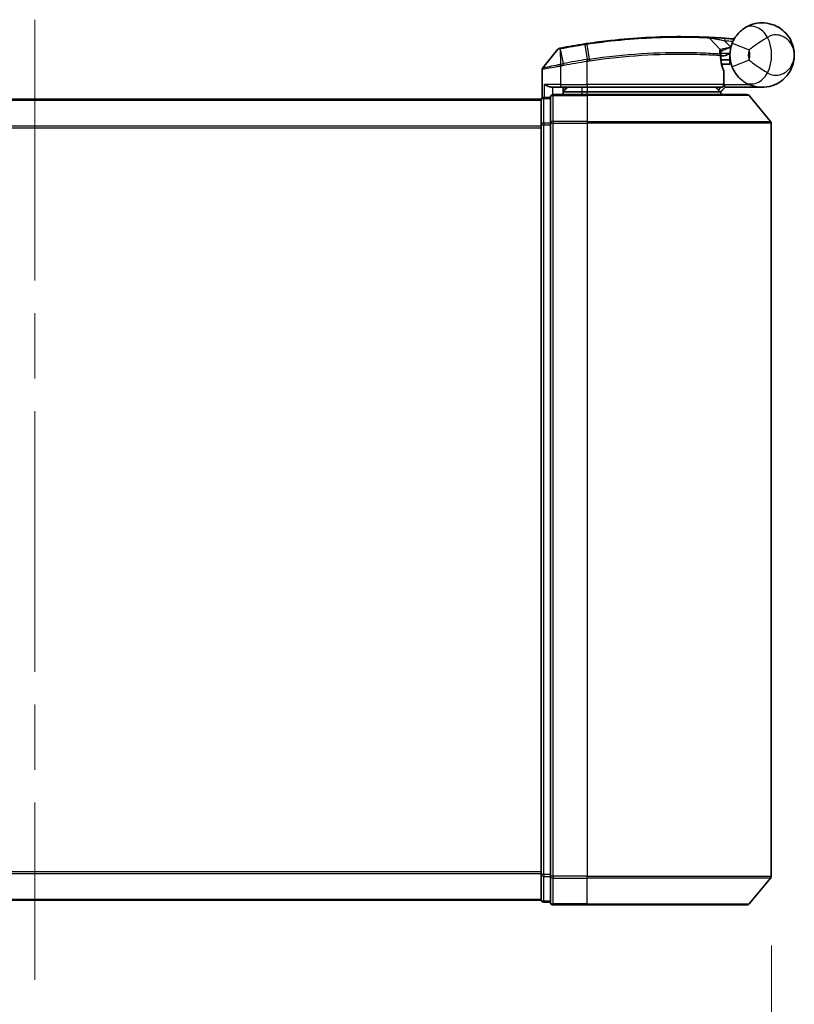
# Model space of a CAD drawing. Units: millimetres. Extents: x 72 to 6574, y 40 to 1451.
# Drawn here: x 2468 to 2552, y 162 to 269 of the extents above; entities that cross this region are included whole.
import ezdxf

# ---------------------------------------------------------------- set-up
doc = ezdxf.new("R2010")
doc.units = ezdxf.units.MM
doc.header["$LTSCALE"] = 5
doc.linetypes.add('CHAIN', pattern=[0.3543, 0.2362, -0.0295, 0.0591, -0.0295])
doc.layers.get('Defpoints').update_dxf_attribs({"lineweight": 25})
for name, color, linetype, lineweight in [('Centerline (ISO)', 131, 'Continuous', 18), ('Dimension (ISO)', 7, 'Continuous', 18), ('Visible (ISO)', 7, 'Continuous', 35), ('Visible Narrow (ISO)', 7, 'Continuous', 25)]:
    doc.layers.add(name, color=color, linetype=linetype, lineweight=lineweight)
doc.styles.add('Note Text (TK)', font='txt')
doc.dimstyles.new('Default - Method 1b (TK)', dxfattribs={"dimscale": 5, "dimtxt": 2.5, "dimasz": 2.5, "dimexe": 1, "dimexo": 1.5, "dimgap": 1, "dimtad": 1, "dimrnd": 1e-08, "dimdsep": 46, "dimtxsty": 'Note Text (TK)', "dimblk": 'OPEN', "dimcen": 0.09, "dimdle": 5, "dimclrd": 100, "dimclre": 100, "dimclrt": 7, "dimadec": 1, "dimazin": 1, "dimtfac": 1, "dimtmove": 0, "dimatfit": 3, "dimldrblk": 'OPEN', "dimfxl": 1, "dimtolj": 1, "dimlwd": -1, "dimlwe": -1, "dimarcsym": 0})

# ---------------------------------------------------------------- blocks, each defined once
blk = doc.blocks.new('_Open')
at = {"color": 0, "linetype": 'ByBlock', "lineweight": -2}
for p, q in [((-1, 0.1667), (0, 0)), ((-1, -0.1667), (0, 0)), ((0, 0), (-1, 0))]:
    blk.add_line(p, q, dxfattribs=at)
blk = doc.blocks.new('*D28')
at = {"layer": 'Defpoints', "color": 0}
for p in [(2389.75, 175.74), (2549.75, 175.74), (2549.75, 133.74)]:
    blk.add_point(p, dxfattribs=at)
at = {"layer": 'Dimension (ISO)', "color": 100}
for p, q in [((2389.75, 168.24), (2389.75, 128.74)), ((2549.75, 168.24), (2549.75, 128.74)), ((2389.75, 133.74), (2192.45, 133.74)), ((2537.25, 133.74), (2402.25, 133.74))]:
    blk.add_line(p, q, dxfattribs=at)
at = {"layer": 'Dimension (ISO)', "color": 100, "xscale": 12.5, "yscale": 12.5, "zscale": 12.5, "rotation": 180}
blk.add_blockref('_Open', (2389.75, 133.74), dxfattribs=at)
at = {"layer": 'Dimension (ISO)', "color": 100, "xscale": 12.5, "yscale": 12.5, "zscale": 12.5}
blk.add_blockref('_Open', (2549.75, 133.74), dxfattribs=at)
at = {"layer": 'Dimension (ISO)', "color": 7, "insert": (2197.45, 144.24), "char_height": 12.5, "attachment_point": 4, "style": 'Note Text (TK)'}
blk.add_mtext('\\A1;\\fMS PGothic|b0|i0;{\\H8.7150;160±0.5 (ケース外形 / External)}', dxfattribs=at)

msp = doc.modelspace()

# ---------------------------------------------------------------- linework, layer by layer
at = {"layer": 'Centerline (ISO)', "linetype": 'CHAIN', "ltscale": 23.990969}
msp.add_line((2469.7461, 268.7729), (2469.7461, 164.4888), dxfattribs=at)
at = {"layer": 'Visible (ISO)'}
for p, q in [((2543.0326, 266.7721), (2544.1824, 265.553)), ((2526.5389, 265.555), (2524.9131, 263.551)), ((2544.4201, 264.8309), (2544.2473, 264.8309)), ((2544.274, 264.4309), (2545.2461, 264.4309)), ((2545.2461, 263.9309), (2545.2461, 264.9309)), ((2524.8461, 260.2545), (2524.8461, 263.362)), ((2545.2461, 263.9309), (2544.3586, 263.9309)), ((2544.5953, 261.7309), (2544.5953, 263.1335)), ((2526.0461, 261.4309), (2526.8461, 261.4309)), ((2529.7461, 261.4309), (2526.8461, 261.4309)), ((2527.1461, 260.6309), (2527.1461, 261.4309)), ((2527.6461, 261.4309), (2527.1461, 260.9309)), ((2527.1461, 260.9309), (2529.1461, 260.9309)), ((2529.7461, 260.9309), (2529.1461, 260.9309)), ((2529.7461, 261.4309), (2544.2953, 261.4309)), ((2529.7461, 260.9309), (2544.2287, 260.9309)), ((2544.2287, 260.9309), (2544.2461, 260.9309)), ((2544.2461, 260.9309), (2544.7461, 261.4309)), ((2544.2461, 260.9309), (2544.2461, 260.6309)), ((2548.7461, 261.4309), (2544.7298, 261.4309)), ((2524.7461, 260.1309), (2414.7461, 260.1309)), ((2524.7461, 260.1309), (2524.7461, 260.0309)), ((2524.7461, 260.0309), (2524.7461, 257.3412)), ((2525.7461, 260.3309), (2525.0461, 260.3309)), ((2525.7461, 260.3309), (2525.7461, 257.5223)), ((2529.7461, 260.6309), (2526.0461, 260.6309)), ((2529.7461, 260.6309), (2547.1056, 260.6309)), ((2547.3361, 260.5229), (2549.6766, 257.7143)), ((2524.7461, 257.3412), (2524.7461, 175.9205)), ((2525.7461, 257.5223), (2525.7461, 175.7395)), ((2549.7461, 175.7395), (2549.7461, 257.5223)), ((2524.7461, 175.9205), (2524.7461, 173.2309)), ((2525.7461, 175.7395), (2525.7461, 172.9309)), ((2547.3361, 172.7388), (2549.6766, 175.5474)), ((2414.7461, 173.1309), (2524.7461, 173.1309)), ((2524.7461, 173.2309), (2524.7461, 173.1309)), ((2525.0461, 172.9309), (2525.7461, 172.9309)), ((2526.0461, 172.6309), (2529.7461, 172.6309)), ((2547.1056, 172.6309), (2529.7461, 172.6309))]:
    msp.add_line(p, q, dxfattribs=at)
for centre, radius, start, end in [((2542.8144, 266.5662), 0.3, 43.32539, 87.505527), ((2539.8461, 198.4309), 68.5, 85.240476, 85.915507), ((2545.5547, 266.9936), 0.3, 265.240476, 327.123419), ((2526.7719, 265.366), 0.3, 101.052233, 140.948103), ((2539.8461, 198.4309), 68.5, 98.709475, 100.940005), ((2543.9642, 265.3472), 0.3, 355.024517, 43.32539), ((2548.7461, 264.9309), 3.5, 158.334268, 201.665732), ((2525.1461, 263.362), 0.3, 140.948103, 180), ((2544.2953, 263.1335), 0.3, 0, 21.990735), ((2544.2953, 261.7309), 0.3, 270, 0), ((2525.0461, 260.0309), 0.3, 90, 180), ((2526.0461, 260.3309), 0.3, 90, 180), ((2547.1056, 260.3309), 0.3, 39.805571, 90), ((2549.4461, 257.5223), 0.3, 0, 39.805571), ((2549.4461, 175.7395), 0.3, 320.194429, 0), ((2525.0461, 173.2309), 0.3, 180, 270), ((2526.0461, 172.9309), 0.3, 180, 270), ((2547.1056, 172.9309), 0.3, 270, 320.194429)]:
    msp.add_arc(centre, radius, start, end, dxfattribs=at)
for points, knots in [([(2546.8382, 267.8651), (2547.4388, 268.2557), (2548.0749, 268.4179), (2549.0715, 268.4382), (2549.4527, 268.3783), (2549.8015, 268.268), (2550.1759, 268.1496), (2550.5195, 267.9715), (2551.3027, 267.395), (2551.6731, 266.9323), (2552.1341, 265.9501), (2552.2461, 265.4388), (2552.2461, 264.9309)], [1.040083918, 1.040083918, 1.040083918, 1.040083918, 1.18712019, 1.18712019, 1.284415628, 1.284415628, 1.284415628, 1.388876366, 1.388876366, 1.556013547, 1.556013547, 1.708059124, 1.708059124, 1.708059124, 1.708059124]), ([(2545.4934, 266.223), (2545.5608, 266.3927), (2545.6415, 266.5571), (2545.8669, 266.9379), (2546.0243, 267.1444), (2546.3274, 267.4688), (2546.4703, 267.5953), (2546.6864, 267.7626), (2546.7656, 267.818), (2546.8382, 267.8651)], [-0.103735498, -0.103735498, -0.103735498, -0.103735498, -0.080268089, -0.080268089, -0.046429247, -0.046429247, -0.017857403, -0.017857403, 0, 0, 0, 0]), ([(2529.7459, 266.1822), (2530.5908, 266.3081), (2531.4381, 266.4181), (2533.6041, 266.6591), (2534.8998, 266.7625), (2537.5584, 266.9084), (2538.8663, 266.932), (2541.0618, 266.9296), (2541.9042, 266.9016), (2542.6755, 266.8731), (2542.8274, 266.866), (2542.8274, 266.866)], [0.00000222, 0.00000222, 0.00000222, 0.00000222, 0.25514368, 0.25514368, 0.66337358, 0.66337358, 1.16534336, 1.16534336, 1.70924797, 1.70924797, 2.0530218, 2.0530218, 2.0530218, 2.0530218]), ([(2542.8274, 266.866), (2542.8274, 266.866), (2542.8332, 266.8657), (2542.8626, 266.8644), (2542.8948, 266.863), (2542.9946, 266.8585), (2543.0695, 266.855), (2543.2537, 266.8461), (2543.3663, 266.8405), (2543.6735, 266.8241), (2543.8787, 266.8124), (2544.2975, 266.7864), (2544.5115, 266.7722), (2544.7252, 266.7569)], [0, 0, 0, 0, 0.017629961, 0.017629961, 0.045837897, 0.045837897, 0.082508215, 0.082508215, 0.124248398, 0.124248398, 0.189170086, 0.189170086, 0.253166048, 0.253166048, 0.253166048, 0.253166048]), ([(2526.7144, 265.6604), (2526.7144, 265.6604), (2526.7147, 265.6605), (2526.7161, 265.6607), (2526.7175, 265.661), (2526.7209, 265.6617), (2526.7229, 265.6621), (2526.7288, 265.6632), (2526.7329, 265.664), (2526.7414, 265.6657), (2526.7458, 265.6665), (2526.7551, 265.6683), (2526.76, 265.6693), (2526.7727, 265.6717), (2526.7807, 265.6733), (2526.7964, 265.6764), (2526.8039, 265.6778), (2526.8115, 265.6793)], [0, 0, 0, 0, 0.0006932175, 0.0006932175, 0.0018023656, 0.0018023656, 0.0029607108, 0.0029607108, 0.0047560594, 0.0047560594, 0.0064460604, 0.0064460604, 0.0081464265, 0.0081464265, 0.0107477423, 0.0107477423, 0.0130654112, 0.0130654112, 0.0130654112, 0.0130654112]), ([(2526.8115, 265.6793), (2526.8172, 265.6804), (2526.823, 265.6815), (2526.8345, 265.6837), (2526.8403, 265.6849), (2526.8461, 265.686)], [0, 0, 0, 0, 0.00176124268, 0.00176124268, 0.00352248536, 0.00352248536, 0.00352248536, 0.00352248536]), ([(2529.4735, 266.141), (2529.5189, 266.1479), (2529.5643, 266.1548), (2529.6551, 266.1686), (2529.7005, 266.1754), (2529.7459, 266.1822)], [0, 0, 0, 0, 0.013713761, 0.013713761, 0.0274275021, 0.0274275021, 0.0274275021, 0.0274275021]), ([(2544.2631, 265.3212), (2544.2631, 265.3212), (2544.2594, 265.2843), (2544.2502, 265.1358), (2544.2446, 265.0242), (2544.2465, 264.8737)], [0, 0, 0, 0, 0.192000244, 0.192000244, 0.384000488, 0.384000488, 0.384000488, 0.384000488]), ([(2544.2465, 264.8737), (2544.2483, 264.7286), (2544.2574, 264.5849), (2544.3123, 264.0735), (2544.3891, 263.7835), (2544.499, 263.4371), (2544.539, 263.3314), (2544.5735, 263.2458)], [0.094621819, 0.094621819, 0.094621819, 0.094621819, 0.141158597, 0.141158597, 0.272511339, 0.272511339, 0.354606802, 0.354606802, 0.354606802, 0.354606802]), ([(2544.4201, 264.8309), (2544.4794, 264.8309), (2544.5389, 264.838), (2544.821, 264.8958), (2545.041, 265.0156), (2545.2491, 265.1294), (2545.2505, 265.1301), (2545.2518, 265.1309)], [0, 0, 0, 0, 0.0177838875, 0.0177838875, 0.0862543417, 0.0862543417, 0.0867052509, 0.0867052509, 0.0867052509, 0.0867052509]), ([(2552.2461, 264.9309), (2552.2461, 264.423), (2552.1341, 263.9117), (2551.6731, 262.9295), (2551.3027, 262.4667), (2550.5195, 261.8903), (2550.1759, 261.7122), (2549.8015, 261.5938), (2549.4527, 261.4835), (2549.0715, 261.4235), (2548.0749, 261.4439), (2547.4388, 261.6061), (2546.8382, 261.9966)], [-0.001458267, -0.001458267, -0.001458267, -0.001458267, 0.15058731, 0.15058731, 0.317724491, 0.317724491, 0.422185229, 0.422185229, 0.422185229, 0.519480666, 0.519480666, 0.666516939, 0.666516939, 0.666516939, 0.666516939]), ([(2546.8382, 261.9966), (2546.7656, 262.0438), (2546.6864, 262.0991), (2546.4703, 262.2665), (2546.3274, 262.3929), (2546.0243, 262.7173), (2545.8669, 262.9238), (2545.6415, 263.3047), (2545.5608, 263.4691), (2545.4934, 263.6387)], [0, 0, 0, 0, 0.017857403, 0.017857403, 0.046429247, 0.046429247, 0.080268089, 0.080268089, 0.103735498, 0.103735498, 0.103735498, 0.103735498]), ([(2525.1141, 261.7309), (2525.115, 261.7301), (2525.116, 261.7294), (2525.1865, 261.6753), (2525.2801, 261.6223), (2525.5005, 261.5293), (2525.6197, 261.4912), (2525.8236, 261.448), (2525.9038, 261.4366), (2525.9801, 261.4326)], [-0.000632454, -0.000632454, -0.000632454, -0.000632454, 0, 0, 0.044227258, 0.044227258, 0.086430358, 0.086430358, 0.114604669, 0.114604669, 0.114604669, 0.114604669]), ([(2544.0079, 261.1341), (2544.0355, 261.1065), (2544.0631, 261.0795), (2544.1153, 261.0295), (2544.1393, 261.007), (2544.1804, 260.9694), (2544.1971, 260.9547), (2544.2202, 260.9356), (2544.2269, 260.9309), (2544.2287, 260.9309)], [0, 0, 0, 0, 0.0117061725, 0.0117061725, 0.0234220657, 0.0234220657, 0.0351515995, 0.0351515995, 0.0462450141, 0.0462450141, 0.0462450141, 0.0462450141]), ([(2544.7295, 261.431), (2544.729, 261.4323), (2544.7257, 261.44), (2544.7141, 261.4681), (2544.7056, 261.4887), (2544.6839, 261.5412), (2544.6705, 261.5735), (2544.6402, 261.6467), (2544.6233, 261.6876), (2544.606, 261.7294), (2544.6057, 261.7302), (2544.6054, 261.7309)], [0, 0, 0, 0, 0.0108913535, 0.0108913535, 0.0222687221, 0.0222687221, 0.0345952774, 0.0345952774, 0.0479080936, 0.0479080936, 0.0481390195, 0.0481390195, 0.0481390195, 0.0481390195])]:
    msp.add_open_spline(points, degree=3, knots=knots, dxfattribs=at)
for points in [[(2525.9801, 261.4326), (2526.0028, 261.4314), (2526.025, 261.4309), (2526.0461, 261.4309)], [(2544.7298, 261.4309), (2544.7296, 261.4309), (2544.7295, 261.4309), (2544.7295, 261.431)]]:
    msp.add_open_spline(points, degree=3, dxfattribs=at)
msp.add_rational_spline([(2544.0079, 261.1341), (2543.8576, 261.284), (2543.7104, 261.4309)], [1.00193164479, 1.00196945404, 1.00189648125], degree=2, dxfattribs=at)
at = {"layer": 'Visible Narrow (ISO)'}
for p, q in [((2544.7038, 266.4577), (2544.7252, 266.7569)), ((2544.7038, 266.4577), (2545.3491, 265.7735)), ((2526.8023, 265.5896), (2526.8439, 263.9412)), ((2526.8628, 265.5997), (2526.8461, 265.686)), ((2527.171, 264.005), (2526.8628, 265.5997)), ((2529.4869, 266.0541), (2529.4735, 266.141)), ((2529.4869, 266.0541), (2529.7328, 264.4486)), ((2529.9985, 264.4891), (2529.7591, 266.0951)), ((2545.4934, 266.223), (2547.3521, 265.4847)), ((2529.7461, 264.236), (2529.7139, 264.4457)), ((2529.7461, 261.7309), (2529.7461, 264.236)), ((2547.3521, 264.3771), (2545.4934, 263.6387)), ((2526.8461, 263.7247), (2526.8004, 263.9326)), ((2526.8439, 263.9412), (2526.8849, 263.7328)), ((2526.8461, 263.7247), (2526.8461, 261.7309)), ((2527.171, 264.005), (2527.2113, 263.7967)), ((2544.5923, 261.7309), (2544.5923, 263.1335)), ((2544.5923, 263.1335), (2544.5953, 263.1335)), ((2526.8461, 261.7309), (2525.1141, 261.7309)), ((2525.1141, 260.3309), (2525.1141, 261.7309)), ((2525.9801, 261.4326), (2525.9801, 260.6235)), ((2526.8461, 261.7309), (2526.8461, 261.4309)), ((2526.8461, 261.7309), (2529.7461, 261.7309)), ((2527.3461, 261.1309), (2527.3461, 261.4309)), ((2529.1461, 261.4309), (2529.1461, 260.9309)), ((2529.1461, 260.9309), (2529.1461, 260.6309)), ((2529.7461, 261.7309), (2529.7461, 261.4309)), ((2544.5923, 261.7309), (2529.7461, 261.7309)), ((2529.7461, 261.4309), (2529.7461, 260.9309)), ((2529.7461, 260.6309), (2529.7461, 260.9309)), ((2544.5953, 261.7309), (2544.5923, 261.7309)), ((2544.5952, 261.7207), (2544.6054, 261.7309)), ((2544.6054, 261.7309), (2547.3284, 261.7309)), ((2544.7293, 261.4309), (2544.7295, 261.431)), ((2414.7461, 260.0229), (2524.7461, 260.0229)), ((2525.0461, 260.3309), (2525.0461, 260.2229)), ((2525.0461, 260.2229), (2525.7461, 260.2229)), ((2525.0461, 257.5333), (2525.0461, 260.2229)), ((2526.0461, 260.6309), (2526.0461, 260.5229)), ((2526.0461, 260.5229), (2529.7461, 260.5229)), ((2526.0461, 257.7143), (2526.0461, 260.5229)), ((2529.7461, 260.5229), (2529.7461, 260.6309)), ((2547.3361, 260.5229), (2529.7461, 260.5229)), ((2529.7461, 260.5229), (2529.7461, 257.7143)), ((2529.7461, 257.7143), (2526.0461, 257.7143)), ((2526.0461, 257.7143), (2526.0461, 257.5223)), ((2529.7461, 257.7143), (2529.7461, 257.5223)), ((2529.7461, 257.7143), (2549.6766, 257.7143)), ((2524.7461, 257.2143), (2414.7461, 257.2143)), ((2414.7461, 257.0223), (2524.7461, 257.0223)), ((2524.7461, 257.3412), (2525.0461, 257.3412)), ((2525.7461, 257.5333), (2525.0461, 257.5333)), ((2525.0461, 257.5333), (2525.0461, 257.3412)), ((2525.0461, 257.3412), (2525.7461, 257.3412)), ((2525.0461, 175.9205), (2525.0461, 257.3412)), ((2525.7461, 257.5223), (2526.0461, 257.5223)), ((2526.0461, 257.5223), (2529.7461, 257.5223)), ((2526.0461, 175.7395), (2526.0461, 257.5223)), ((2549.7461, 257.5223), (2529.7461, 257.5223)), ((2529.7461, 257.5223), (2529.7461, 175.7395)), ((2524.7461, 176.2395), (2414.7461, 176.2395)), ((2414.7461, 176.0474), (2524.7461, 176.0474)), ((2525.0461, 175.9205), (2524.7461, 175.9205)), ((2525.7461, 175.9205), (2525.0461, 175.9205)), ((2525.0461, 175.9205), (2525.0461, 175.7285)), ((2525.0461, 175.7285), (2525.7461, 175.7285)), ((2525.0461, 173.0388), (2525.0461, 175.7285)), ((2526.0461, 175.7395), (2525.7461, 175.7395)), ((2529.7461, 175.7395), (2526.0461, 175.7395)), ((2526.0461, 175.7395), (2526.0461, 175.5474)), ((2526.0461, 175.5474), (2529.7461, 175.5474)), ((2526.0461, 172.7388), (2526.0461, 175.5474)), ((2529.7461, 175.5474), (2529.7461, 175.7395)), ((2529.7461, 175.7395), (2549.7461, 175.7395)), ((2549.6766, 175.5474), (2529.7461, 175.5474)), ((2529.7461, 172.7388), (2529.7461, 175.5474)), ((2524.7461, 173.2388), (2414.7461, 173.2388)), ((2525.7461, 173.0388), (2525.0461, 173.0388)), ((2525.0461, 173.0388), (2525.0461, 172.9309)), ((2529.7461, 172.7388), (2526.0461, 172.7388)), ((2526.0461, 172.7388), (2526.0461, 172.6309)), ((2529.7461, 172.7388), (2529.7461, 172.6309)), ((2529.7461, 172.7388), (2547.3361, 172.7388))]:
    msp.add_line(p, q, dxfattribs=at)
for centre, radius, start, end in [((2539.8461, 198.4309), 68.2, 85.189771, 85.915507), ((2545.2461, 264.9309), 4.5323, 334.881642, 25.118358), ((2539.8461, 198.4309), 68.4121, 98.709475, 100.940005), ((2548.7461, 264.9309), 1.5, 158.334268, 201.665732), ((2545.2461, 264.9309), 2.1776, 345.267024, 14.732976), ((2539.8461, 198.4309), 66.7879, 98.725858, 100.940005), ((2539.8461, 198.4309), 66.5757, 98.725858, 100.940005)]:
    msp.add_arc(centre, radius, start, end, dxfattribs=at)
for centre, major_axis, ratio, start_param, end_param in [((2547.9284, 266.1884), (-1.0902, 1.6767), 0.78202263, 4.60410357, 6.28318531), ((2526.8686, 265.3848), (-0.0571, 0.2945), 0.12398367, 0.00000001, 0.77793761), ((2529.7902, 265.8854), (-0.0442, 0.2967), 0.00083584, 5.49713471, 6.28318531), ((2529.7649, 264.2389), (-0.0458, 0.2965), 0.00126491, 4.71219357, 5.49778634), ((2530.0263, 264.2789), (-0.0449, 0.2966), 0.01884343, 4.70953849, 5.49702698), ((2543.9465, 264.8699), (-0.0191, -0.2994), 0.96588198, 1.63221264, 2.39272098), ((2543.9465, 264.8699), (0.3, 0.0038), 0.96800787, 0, 0.7791703), ((2543.9465, 264.8699), (0.3, 0.0038), 0.04744214, 6.02142063, 6.28318556), ((2544.2953, 263.1335), (0.2782, 0.1123), 0.93308171, 5.87472625, 6.28318531), ((2547.9284, 263.6733), (-1.0902, -1.6767), 0.78202263, 0, 1.67908173), ((2544.2953, 261.7309), (0, -0.3), 0.98974332, 0, 1.57079633), ((2525.0461, 260.0309), (-0.3, 0), 0.6401844, 4.71238898, 6.28318531), ((2526.0461, 260.3309), (-0.3, 0), 0.6401844, 4.71238898, 6.28318531), ((2526.0461, 257.5223), (-0.3, 0), 0.6401844, 4.71238898, 6.28318531), ((2525.0461, 257.3412), (-0.3, 0), 0.6401844, 4.71238898, 6.28318531), ((2525.0461, 175.9205), (-0.3, 0), 0.6401844, 0, 1.57079633), ((2526.0461, 175.7395), (-0.3, 0), 0.6401844, 0, 1.57079633), ((2525.0461, 173.2309), (-0.3, 0), 0.6401844, 0, 1.57079633), ((2526.0461, 172.9309), (-0.3, 0), 0.6401844, 0, 1.57079633)]:
    msp.add_ellipse(centre, major_axis=major_axis, ratio=ratio, start_param=start_param, end_param=end_param, dxfattribs=at)
for points, knots in [([(2543.0326, 266.7721), (2543.0326, 266.7721), (2542.8787, 266.7795), (2542.0973, 266.8095), (2541.2438, 266.8391), (2539.0172, 266.8445), (2537.6902, 266.8225), (2534.9913, 266.6779), (2533.6756, 266.5745), (2531.4765, 266.3325), (2530.6164, 266.222), (2529.7591, 266.0951)], [-2.0530218, -2.0530218, -2.0530218, -2.0530218, -1.70924797, -1.70924797, -1.16534336, -1.16534336, -0.66337358, -0.66337358, -0.25514368, -0.25514368, 0, 0, 0, 0]), ([(2544.7038, 266.4577), (2544.5153, 266.4957), (2544.3266, 266.5329), (2543.9576, 266.604), (2543.7769, 266.6379), (2543.5065, 266.6877), (2543.4075, 266.7056), (2543.2454, 266.7346), (2543.1796, 266.7463), (2543.0919, 266.7617), (2543.0635, 266.7667), (2543.0377, 266.7712), (2543.0326, 266.7721), (2543.0326, 266.7721)], [-0.253166048, -0.253166048, -0.253166048, -0.253166048, -0.189170086, -0.189170086, -0.124248398, -0.124248398, -0.082508215, -0.082508215, -0.045837897, -0.045837897, -0.017629961, -0.017629961, 0, 0, 0, 0]), ([(2545.6552, 266.573), (2545.644, 266.5836), (2545.6334, 266.5938), (2545.598, 266.6278), (2545.5764, 266.6488), (2545.5483, 266.6764), (2545.5395, 266.6851), (2545.5314, 266.6931), (2545.5298, 266.6947), (2545.5298, 266.6947)], [-0.0551482925, -0.0551482925, -0.0551482925, -0.0551482925, -0.0469296287, -0.0469296287, -0.0260720159, -0.0260720159, -0.0100276984, -0.0100276984, 0, 0, 0, 0]), ([(2549.3498, 266.8548), (2549.2533, 266.8009), (2549.147, 266.7394), (2548.8521, 266.5612), (2548.6526, 266.4331), (2548.2126, 266.1341), (2547.9723, 265.9606), (2547.6079, 265.687), (2547.4707, 265.581), (2547.3521, 265.4847)], [0, 0, 0, 0, 0.017857403, 0.017857403, 0.046429247, 0.046429247, 0.080268089, 0.080268089, 0.103735498, 0.103735498, 0.103735498, 0.103735498]), ([(2552.2461, 264.9309), (2552.2461, 265.2356), (2552.1852, 265.5424), (2551.9348, 266.1369), (2551.7336, 266.4202), (2551.3091, 266.7849), (2551.123, 266.9013), (2550.9209, 266.9844), (2550.7326, 267.0617), (2550.5272, 267.1114), (2549.9939, 267.1378), (2549.6558, 267.0697), (2549.3498, 266.8548)], [-1.708059124, -1.708059124, -1.708059124, -1.708059124, -1.556013547, -1.556013547, -1.388876366, -1.388876366, -1.284415628, -1.284415628, -1.284415628, -1.18712019, -1.18712019, -1.040083918, -1.040083918, -1.040083918, -1.040083918]), ([(2526.8023, 265.5896), (2526.7841, 265.5871), (2526.7662, 265.5847), (2526.729, 265.5796), (2526.7098, 265.5769), (2526.679, 265.5728), (2526.6669, 265.5711), (2526.6432, 265.568), (2526.6316, 265.5664), (2526.6082, 265.5634), (2526.5964, 265.5619), (2526.5773, 265.5595), (2526.5699, 265.5586), (2526.5561, 265.5569), (2526.5494, 265.5561), (2526.5412, 265.5552), (2526.5389, 265.555), (2526.5389, 265.555)], [-0.0130654112, -0.0130654112, -0.0130654112, -0.0130654112, -0.0107477423, -0.0107477423, -0.0081464265, -0.0081464265, -0.0064460604, -0.0064460604, -0.0047560594, -0.0047560594, -0.0029607108, -0.0029607108, -0.0018023656, -0.0018023656, -0.0006932175, -0.0006932175, 0, 0, 0, 0]), ([(2526.8628, 265.5997), (2526.8526, 265.5977), (2526.8424, 265.5959), (2526.8222, 265.5925), (2526.8121, 265.591), (2526.8023, 265.5896)], [-0.00352248536, -0.00352248536, -0.00352248536, -0.00352248536, -0.00176124268, -0.00176124268, 0, 0, 0, 0]), ([(2529.7591, 266.0951), (2529.7137, 266.0884), (2529.6683, 266.0816), (2529.5776, 266.068), (2529.5322, 266.0611), (2529.4869, 266.0541)], [-0.0274275021, -0.0274275021, -0.0274275021, -0.0274275021, -0.013713761, -0.013713761, 0, 0, 0, 0]), ([(2529.9985, 264.4891), (2531.9086, 264.7758), (2533.8259, 264.9743), (2537.4413, 265.2037), (2539.1249, 265.2301), (2541.5786, 265.2031), (2542.4708, 265.1681), (2543.5699, 265.1133), (2543.9087, 265.0927), (2544.1573, 265.0766)], [-1.90032242, -1.90032242, -1.90032242, -1.90032242, -1.33068599, -1.33068599, -0.73927, -0.73927, -0.28433461, -0.28433461, 0, 0, 0, 0]), ([(2544.1573, 265.0766), (2544.1576, 265.2369), (2544.1654, 265.3557), (2544.1778, 265.5138), (2544.1824, 265.553), (2544.1824, 265.553)], [-0.384000488, -0.384000488, -0.384000488, -0.384000488, -0.192000244, -0.192000244, 0, 0, 0, 0]), ([(2544.1824, 265.553), (2544.1824, 265.553), (2544.1953, 265.556), (2544.2607, 265.5711), (2544.3324, 265.5874), (2544.5494, 265.6342), (2544.7106, 265.6674), (2545.0341, 265.7258), (2545.1913, 265.7515), (2545.3491, 265.7735)], [0, 0, 0, 0, 0.033693847, 0.033693847, 0.087604003, 0.087604003, 0.157687206, 0.157687206, 0.215423171, 0.215423171, 0.215423171, 0.215423171]), ([(2545.3491, 265.7735), (2545.2008, 265.7153), (2545.0539, 265.6561), (2544.7526, 265.5318), (2544.603, 265.4683), (2544.4019, 265.3818), (2544.3355, 265.3529), (2544.275, 265.3264), (2544.2631, 265.3212), (2544.2631, 265.3212)], [-0.215423171, -0.215423171, -0.215423171, -0.215423171, -0.157687206, -0.157687206, -0.087604003, -0.087604003, -0.033693847, -0.033693847, 0, 0, 0, 0]), ([(2529.7139, 264.4457), (2529.7171, 264.4462), (2529.7202, 264.4467), (2529.7265, 264.4476), (2529.7297, 264.4481), (2529.7328, 264.4486)], [-0.00190365346, -0.00190365346, -0.00190365346, -0.00190365346, -0.00095182673, -0.00095182673, 0, 0, 0, 0]), ([(2529.7328, 264.4486), (2529.7771, 264.4555), (2529.8214, 264.4622), (2529.9099, 264.4757), (2529.9542, 264.4824), (2529.9985, 264.4891)], [-0.0264409742, -0.0264409742, -0.0264409742, -0.0264409742, -0.0132211098, -0.0132211098, 0, 0, 0, 0]), ([(2529.7653, 264.2389), (2529.7621, 264.2384), (2529.7589, 264.238), (2529.7525, 264.237), (2529.7493, 264.2365), (2529.7461, 264.236)], [0, 0, 0, 0, 0.00095182673, 0.00095182673, 0.00190365346, 0.00190365346, 0.00190365346, 0.00190365346]), ([(2530.032, 264.2789), (2529.9875, 264.2723), (2529.9431, 264.2657), (2529.8542, 264.2523), (2529.8098, 264.2457), (2529.7653, 264.2389)], [0.0000020884, 0.0000020884, 0.0000020884, 0.0000020884, 0.0132211098, 0.0132211098, 0.0264409742, 0.0264409742, 0.0264409742, 0.0264409742]), ([(2544.2363, 264.8699), (2543.9863, 264.8855), (2543.6458, 264.9055), (2542.5412, 264.9586), (2541.645, 264.9922), (2539.1819, 265.0165), (2537.4933, 264.989), (2533.8689, 264.7598), (2531.9474, 264.5628), (2530.032, 264.2789)], [0, 0, 0, 0, 0.28433461, 0.28433461, 0.73927, 0.73927, 1.33068599, 1.33068599, 1.90032242, 1.90032242, 1.90032242, 1.90032242]), ([(2544.5923, 263.1335), (2544.5547, 263.2247), (2544.5111, 263.3375), (2544.3915, 263.707), (2544.3079, 264.0163), (2544.2482, 264.5619), (2544.2383, 264.7152), (2544.2363, 264.8699)], [-0.354606802, -0.354606802, -0.354606802, -0.354606802, -0.272511339, -0.272511339, -0.141158597, -0.141158597, -0.094621819, -0.094621819, -0.094621819, -0.094621819]), ([(2544.25, 265.1184), (2544.25, 265.1184), (2544.2651, 265.1185), (2544.3419, 265.1192), (2544.4264, 265.12), (2544.6848, 265.1228), (2544.878, 265.1251), (2545.1387, 265.129), (2545.1953, 265.1299), (2545.2518, 265.1309)], [-0.244685666, -0.244685666, -0.244685666, -0.244685666, -0.205735942, -0.205735942, -0.143416382, -0.143416382, -0.062400955, -0.062400955, -0.040364304, -0.040364304, -0.040364304, -0.040364304]), ([(2547.3521, 264.3771), (2547.4707, 264.2808), (2547.6079, 264.1747), (2547.9723, 263.9011), (2548.2126, 263.7277), (2548.6526, 263.4287), (2548.8521, 263.3006), (2549.147, 263.1224), (2549.2533, 263.0608), (2549.3498, 263.007)], [-0.103735498, -0.103735498, -0.103735498, -0.103735498, -0.080268089, -0.080268089, -0.046429247, -0.046429247, -0.017857403, -0.017857403, 0, 0, 0, 0]), ([(2549.3498, 263.007), (2549.6558, 262.7921), (2549.9939, 262.7239), (2550.5272, 262.7504), (2550.7326, 262.8), (2550.9209, 262.8774), (2551.123, 262.9605), (2551.3091, 263.0769), (2551.7336, 263.4415), (2551.9348, 263.7248), (2552.1852, 264.3193), (2552.2461, 264.6261), (2552.2461, 264.9309)], [-0.666516939, -0.666516939, -0.666516939, -0.666516939, -0.519480666, -0.519480666, -0.422185229, -0.422185229, -0.422185229, -0.317724491, -0.317724491, -0.15058731, -0.15058731, 0.001458267, 0.001458267, 0.001458267, 0.001458267]), ([(2526.8461, 263.7247), (2526.7071, 263.6987), (2526.568, 263.6729), (2526.0419, 263.5756), (2525.6762, 263.5094), (2525.1841, 263.4214), (2525.0223, 263.3929), (2524.8751, 263.367), (2524.8461, 263.362), (2524.8461, 263.362)], [0, 0, 0, 0, 0.03629986, 0.03629986, 0.140197846, 0.140197846, 0.220119373, 0.220119373, 0.270070328, 0.270070328, 0.270070328, 0.270070328]), ([(2524.9131, 263.551), (2524.9131, 263.551), (2524.9404, 263.5563), (2525.0785, 263.5836), (2525.2303, 263.6136), (2525.693, 263.7061), (2526.0373, 263.7758), (2526.5359, 263.8781), (2526.668, 263.9053), (2526.8004, 263.9326)], [-0.270070328, -0.270070328, -0.270070328, -0.270070328, -0.220119373, -0.220119373, -0.140197846, -0.140197846, -0.03629986, -0.03629986, 0, 0, 0, 0]), ([(2526.8004, 263.9326), (2526.8076, 263.9341), (2526.8149, 263.9356), (2526.8294, 263.9384), (2526.8366, 263.9398), (2526.8439, 263.9412)], [-0.00396002175, -0.00396002175, -0.00396002175, -0.00396002175, -0.00198001088, -0.00198001088, 0, 0, 0, 0]), ([(2526.8439, 263.9412), (2526.8993, 263.952), (2526.9548, 263.9629), (2527.0639, 263.9842), (2527.1175, 263.9946), (2527.171, 264.005)], [-0.0332621899, -0.0332621899, -0.0332621899, -0.0332621899, -0.0162975222, -0.0162975222, 0, 0, 0, 0]), ([(2526.8849, 263.7328), (2526.8784, 263.7315), (2526.8719, 263.7302), (2526.859, 263.7275), (2526.8526, 263.7261), (2526.8461, 263.7247)], [0, 0, 0, 0, 0.00198001088, 0.00198001088, 0.00396002175, 0.00396002175, 0.00396002175, 0.00396002175]), ([(2527.2113, 263.7967), (2527.158, 263.7864), (2527.1046, 263.776), (2526.9958, 263.7546), (2526.9404, 263.7437), (2526.8849, 263.7328)], [0, 0, 0, 0, 0.0162975222, 0.0162975222, 0.0332621899, 0.0332621899, 0.0332621899, 0.0332621899]), ([(2544.7293, 261.4309), (2544.6607, 261.3624), (2544.5921, 261.2939), (2544.5236, 261.2254), (2544.4253, 261.1272), (2544.327, 261.029), (2544.2287, 260.9309)], [-0.1432233382, -0.1432233382, -0.1432233382, -0.1432233382, -0.1141462804, -0.1141462804, -0.1141462804, -0.0724715819, -0.0724715819, -0.0724715819, -0.0724715819])]:
    msp.add_open_spline(points, degree=3, knots=knots, dxfattribs=at)
msp.add_open_spline([(2544.0079, 261.1341), (2544.107, 261.2331), (2544.2061, 261.3321), (2544.3052, 261.431)], degree=3, dxfattribs=at)

# ---------------------------------------------------------------- dimensions: what is measured, and where the dimension line sits
at = {"layer": 'Dimension (ISO)', "color": 100}
dim = msp.add_linear_dim(base=(2549.7461, 133.7395), p1=(2389.7461, 175.7395), p2=(2549.7461, 175.7395), angle=180, text='\\fMS PGothic|b0|i0;{\\H8.7150;<>±0.5 (ケース外形 / External)}', dimstyle='Default - Method 1b (TK)', override={"dimgap": 1, "dimdec": 0, "dimtol": 0, "dimlim": 0, "dimtp": 0, "dimtm": 0, "dimtdec": 0, "dimtofl": 0, "dimatfit": 2}, dxfattribs=at)
dim.commit()
dim.dimension.update_dxf_attribs({"geometry": '*D28', "text_midpoint": (2284.8485, 133.7395), "dimtype": 160})

doc.saveas('drawing.dxf')
